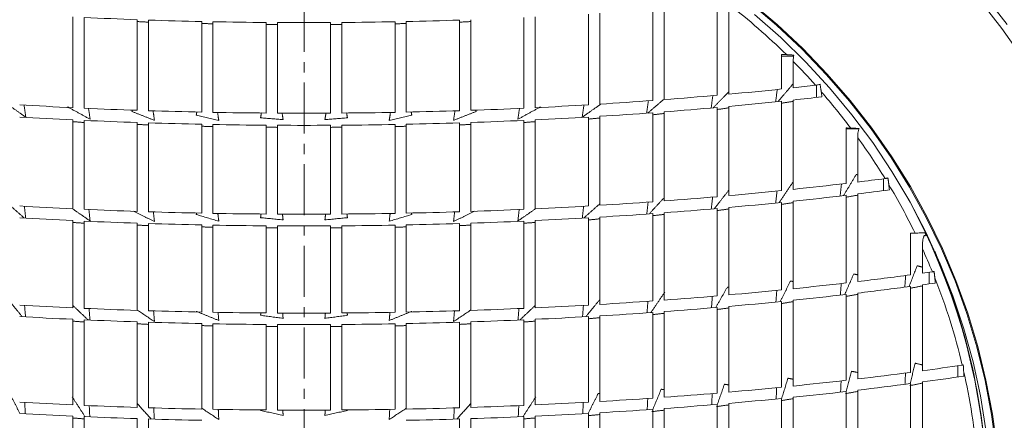
# Model space of a CAD drawing. Units: millimetres. Extents: x 55 to 828, y -660 to 260.
# Drawn here: x 213 to 336, y 86 to 136 of the extents above; entities that cross this region are included whole.
import ezdxf

# ---------------------------------------------------------------- set-up
doc = ezdxf.new("R2010")
doc.units = ezdxf.units.MM
doc.linetypes.add('CENTER', pattern=[10.16, 6.35, -1.27, 1.27, -1.27])

msp = doc.modelspace()

# ---------------------------------------------------------------- linework, layer by layer
at = {"color": 7, "linetype": 'CENTER', "lineweight": 0}
msp.add_line((248.786945, 250.439523), (248.786945, -99.060347), dxfattribs=at)
at = {"color": 7, "linetype": 'Continuous', "lineweight": 0}
for p, q in [((292.165276, 137.607795), (292.165276, 126.291069)), ((293.588458, 137.718236), (293.588458, 126.398473)), ((300.178849, 138.280987), (300.178849, 126.94549)), ((301.61232, 138.296222), (301.61232, 127.0755)), ((220.026953, 136.691795), (220.026953, 125.399639)), ((221.436029, 136.623961), (221.436029, 125.333581)), ((228.045386, 136.352401), (228.045386, 125.069075)), ((229.450078, 136.304493), (229.450078, 125.022403)), ((236.062647, 136.124591), (236.062647, 124.847114)), ((237.464497, 136.09606), (237.464497, 124.819311)), ((244.078953, 136.006445), (244.078953, 124.731976)), ((245.479406, 135.99697), (245.479406, 124.722741)), ((252.094484, 135.99697), (252.094484, 124.722741)), ((253.494937, 136.006445), (253.494937, 124.731976)), ((260.109393, 136.09606), (260.109393, 124.819311)), ((261.511243, 136.124591), (261.511243, 124.847114)), ((268.123812, 136.304493), (268.123812, 125.022403)), ((269.528504, 136.352401), (269.528504, 125.069075)), ((276.137861, 136.623961), (276.137861, 125.333581)), ((277.546936, 136.691795), (277.546936, 125.399639)), ((284.151647, 137.057137), (284.151647, 125.755312)), ((285.566809, 137.145711), (285.566809, 125.841516)), ((308.192471, 132.027372), (308.192471, 127.724588)), ((309.695072, 131.825501), (308.192471, 131.825501)), ((309.63897, 131.149469), (309.63897, 127.879067)), ((312.520041, 128.210078), (312.520041, 126.674355)), ((308.192471, 126.20085), (308.192471, 115.082012)), ((309.63897, 126.354781), (309.63897, 115.232487)), ((300.178849, 125.424451), (300.178849, 114.322647)), ((301.61232, 125.554019), (301.61232, 114.449417)), ((220.026953, 123.883655), (220.026953, 112.813814)), ((221.436029, 123.817805), (221.436029, 112.749279)), ((276.137861, 123.817805), (276.137861, 112.749279)), ((277.546936, 123.883655), (277.546936, 112.813814)), ((284.151647, 124.238199), (284.151647, 113.16121)), ((285.566809, 124.324127), (285.566809, 113.245388)), ((292.165276, 124.772218), (292.165276, 113.684233)), ((293.588458, 124.879268), (293.588458, 113.789045)), ((228.045386, 123.554124), (228.045386, 112.490821)), ((229.450078, 123.507596), (229.450078, 112.445208)), ((236.062647, 123.332847), (236.062647, 112.273877)), ((237.464497, 123.305128), (237.464497, 112.246699)), ((244.078953, 123.218061), (244.078953, 112.161322)), ((245.479406, 123.208854), (245.479406, 112.152293)), ((252.094484, 123.208854), (252.094484, 112.152293)), ((253.494937, 123.218061), (253.494937, 112.161322)), ((260.109393, 123.305128), (260.109393, 112.246699)), ((261.511243, 123.332847), (261.511243, 112.273877)), ((268.123812, 123.507596), (268.123812, 112.445208)), ((269.528504, 123.554124), (269.528504, 112.490821)), ((316.206254, 122.874402), (316.206254, 115.969421)), ((317.806877, 122.768844), (316.206254, 122.768844)), ((317.669187, 121.662347), (317.669187, 116.145909)), ((320.859745, 116.546941), (320.859745, 115.068609)), ((316.206254, 114.492673), (316.206254, 103.585355)), ((317.669187, 114.668682), (317.669187, 103.758388)), ((300.178849, 112.85017), (300.178849, 101.969417)), ((301.61232, 112.976624), (301.61232, 102.0939)), ((308.192471, 113.607609), (308.192471, 102.714871)), ((309.63897, 113.757694), (309.63897, 102.862528)), ((284.151647, 111.691543), (284.151647, 100.828303)), ((285.566809, 111.775522), (285.566809, 100.911045)), ((292.165276, 112.21332), (292.165276, 101.342312)), ((293.588458, 112.317878), (293.588458, 101.445291)), ((220.026953, 111.344958), (220.026953, 100.486774)), ((221.436029, 111.280571), (221.436029, 100.423318)), ((228.045386, 111.022706), (228.045386, 100.16915)), ((229.450078, 110.977197), (229.450078, 100.12429)), ((236.062647, 110.806255), (236.062647, 99.955769)), ((237.464497, 110.779137), (237.464497, 99.929034)), ((244.078953, 110.693952), (244.078953, 99.845048)), ((245.479406, 110.684944), (245.479406, 99.836166)), ((252.094484, 110.684944), (252.094484, 99.836166)), ((253.494937, 110.693952), (253.494937, 99.845048)), ((260.109393, 110.779137), (260.109393, 99.929034)), ((261.511243, 110.806255), (261.511243, 99.955769)), ((268.123812, 110.977197), (268.123812, 100.12429)), ((269.528504, 111.022706), (269.528504, 100.16915)), ((276.137861, 111.280571), (276.137861, 100.423318)), ((277.546936, 111.344958), (277.546936, 100.486774)), ((324.220323, 109.785184), (324.220323, 104.589331)), ((325.704066, 107.845666), (325.704066, 104.790664)), ((326.532918, 104.905309), (326.532918, 103.46835)), ((324.220323, 103.15299), (324.220323, 92.457085)), ((325.704066, 103.35393), (325.704066, 92.655707)), ((316.206254, 102.150914), (316.206254, 91.466224)), ((317.669187, 102.323626), (317.669187, 91.637043)), ((300.178849, 100.53784), (300.178849, 89.870082)), ((301.61232, 100.662111), (301.61232, 89.993094)), ((308.192471, 101.282001), (308.192471, 90.606596)), ((309.63897, 101.429397), (309.63897, 90.752445)), ((284.151647, 99.398618), (284.151647, 88.742055)), ((285.566809, 99.481226), (285.566809, 88.823871)), ((292.165276, 99.911788), (292.165276, 89.250256)), ((293.588458, 100.014595), (293.588458, 89.352054)), ((220.026953, 99.057635), (220.026953, 88.404308)), ((221.436029, 98.994279), (221.436029, 88.341549)), ((228.045386, 98.740512), (228.045386, 88.090151)), ((229.450078, 98.695721), (229.450078, 88.045775)), ((236.062647, 98.527463), (236.062647, 87.87907)), ((237.464497, 98.50077), (237.464497, 87.852621)), ((244.078953, 98.416913), (244.078953, 87.769533)), ((245.479406, 98.408045), (245.479406, 87.760746)), ((252.094484, 98.408045), (252.094484, 87.760746)), ((253.494937, 98.416913), (253.494937, 87.769533)), ((260.109393, 98.50077), (260.109393, 87.852621)), ((261.511243, 98.527463), (261.511243, 87.87907)), ((268.123812, 98.695721), (268.123812, 88.045775)), ((269.528504, 98.740512), (269.528504, 88.090151)), ((276.137861, 98.994279), (276.137861, 88.341549)), ((277.546936, 99.057635), (277.546936, 88.404308)), ((330.096817, 93.272861), (330.096817, 91.872834)), ((324.220323, 91.058), (324.220323, 80.585307)), ((325.704066, 91.256396), (325.704066, 80.782577)), ((316.206254, 90.068231), (316.206254, 79.600991)), ((317.669187, 90.238865), (317.669187, 79.770704)), ((300.178849, 88.473739), (300.178849, 78.014744)), ((301.61232, 88.596629), (301.61232, 78.137021)), ((308.192471, 89.209508), (308.192471, 78.746787)), ((309.63897, 89.355205), (309.63897, 78.891731)), ((220.026953, 87.009374), (220.026953, 76.55742)), ((277.546936, 87.009374), (277.546936, 76.55742)), ((284.151647, 87.346804), (284.151647, 76.89327)), ((285.566809, 87.428543), (285.566809, 76.974623)), ((292.165276, 87.85452), (292.165276, 77.398562)), ((293.588458, 87.956219), (293.588458, 77.499768)), ((221.436029, 86.946672), (221.436029, 76.49501)), ((228.045386, 86.695505), (228.045386, 76.245001)), ((229.450078, 86.651171), (229.450078, 76.200869)), ((268.123812, 86.651171), (268.123812, 76.200869)), ((269.528504, 86.695505), (269.528504, 76.245001)), ((276.137861, 86.946672), (276.137861, 76.49501))]:
    msp.add_line(p, q, dxfattribs=at)
at = {"color": 7, "linetype": 'Continuous', "lineweight": 0, "flags": 128}
for points in [[(304.221015, 138.502565), (307.568224, 135.663697), (310.759554, 132.662311), (313.786545, 129.506365), (316.641168, 126.20423), (319.315854, 122.764662), (321.80351, 119.196781), (324.09754, 115.51005), (326.191859, 111.714245), (328.080914, 107.819431), (329.759696, 103.835937), (331.223753, 99.774327), (332.469202, 95.645371), (333.492741, 91.460018), (334.291655, 87.229368), (334.863826, 82.964638)], [(304.299709, 138.593595), (307.651668, 135.750697), (310.84753, 132.74505), (313.878817, 129.584624), (316.737493, 126.277801), (319.415976, 122.83335), (321.907163, 119.260405), (324.204449, 115.56844), (326.301742, 111.767246), (328.193479, 107.866904), (329.874644, 103.877755), (331.340779, 99.810379), (332.587996, 95.675562), (333.612988, 91.484267), (334.413036, 87.247611), (334.986019, 82.976828)], [(338.379801, 131.300573), (335.593601, 135.240851), (332.621463, 139.052505)], [(333.268638, 139.595522), (336.259089, 135.748252)], [(333.613618, 85.240614), (333.603339, 85.316866), (332.914286, 89.55075), (331.998439, 93.744413), (330.85827, 97.886551), (329.49685, 101.965997), (327.917851, 105.971753), (326.125529, 109.893021), (324.124716, 113.71923), (321.920806, 117.440064), (319.519739, 121.045493), (316.927989, 124.525798), (314.152544, 127.871596), (311.200884, 131.073868), (308.080967, 134.12398), (304.801204, 137.01371)], [(308.192471, 132.027372), (308.266827, 132.024098), (308.341169, 132.020819), (308.415498, 132.017537), (308.489814, 132.01425), (308.564117, 132.010959), (308.638406, 132.007664), (308.712682, 132.004365), (308.786945, 132.001062)], [(316.206254, 122.874402), (316.278893, 122.872497), (316.351517, 122.870589), (316.424126, 122.868679), (316.496719, 122.866768), (316.569298, 122.864854), (316.641862, 122.862938), (316.714411, 122.86102), (316.786945, 122.8591)], [(323.99267, 113.955318), (324.168708, 113.631038), (325.848402, 110.342686)], [(324.220323, 109.785184), (324.291209, 109.786081), (324.362079, 109.786978), (324.432931, 109.787876), (324.503768, 109.788775), (324.574587, 109.789675), (324.64539, 109.790575), (324.716176, 109.791477), (324.786945, 109.792379)]]:
    msp.add_lwpolyline(points, dxfattribs=at)
at = {"color": 7, "linetype": 'Continuous', "lineweight": 0}
for radius in [154.5, 152.847296, 143.803301, 135]:
    msp.add_circle((248.786945, 77.996451), radius, dxfattribs=at)
for centre, radius, start, end in [((248.786945, 77.996451), 150, 92.08820159, 267.91179841), ((248.786945, 77.996451), 150, 272.08820159, 87.91179841), ((248.786945, 77.996451), 148.828427, 91.5361128, 268.4638872), ((248.786945, 77.996451), 148.828427, 271.5361128, 88.4638872), ((248.786945, 77.996451), 112.973934, 3.61693136, 176.38306864), ((248.786945, 77.996451), 109.974048, 2.40048458, 177.59951542), ((248.786945, 77.996451), 109.362939, 2.88269298, 177.11730702), ((250.541724, 72.854759), 83.010788, 45.43978638, 52.03148024), ((248.252263, 708.722903), 572.727082, 267.31631514, 267.97807864), ((248.629313, 719.649152), 583.659861, 268.1169048, 268.766280526), ((248.76777, 726.239964), 590.252142, 268.902724094, 269.544851692), ((248.786945, 728.442722), 592.454985, 269.680129244, 270.319870756), ((248.80612, 726.239964), 590.252142, 270.455148308, 271.097275906), ((248.944577, 719.649152), 583.659861, 271.233719474, 271.8830952), ((251.137772, 73.465429), 82.157402, 41.76457969, 44.59703213), ((255.262778, 630.623801), 505.676943, 275.25902118, 276.0082098), ((257.624798, 608.222886), 483.151796, 276.18020956, 276.5117983), ((251.613538, 73.881512), 81.525316, 36.92473432, 41.01727409), ((-116.077479, 71.484966), 432.827833, 7.33618225, 7.42058345), ((251.144623, 679.735395), 554.962445, 273.55611954, 274.23894588), ((252.863301, 657.024333), 532.186379, 274.38880649, 275.10077979), ((255.223368, 631.257473), 507.826661, 275.24116151, 275.98715369), ((257.739228, 607.386316), 483.823233, 276.15796956, 276.58315965), ((247.580898, 698.567168), 573.829449, 266.587305621, 267.247732634), ((248.279061, 713.367824), 588.6466, 267.386333365, 268.030171947), ((248.637213, 724.021333), 599.306152, 268.165328753, 268.797738989), ((248.936677, 724.021333), 599.306152, 271.202261011, 271.834671247), ((249.294829, 713.367824), 588.6466, 271.969828053, 272.613666635), ((249.992991, 698.567168), 573.829449, 272.752267366, 273.412694379), ((252.838495, 657.587148), 534.264208, 274.37437253, 275.08356059), ((247.588237, 699.012209), 575.788571, 266.598199449, 267.256373301), ((248.282151, 713.769212), 590.561916, 267.394515756, 268.036263018), ((248.768731, 730.445876), 605.732055, 268.93067814, 269.556392663), ((248.786945, 732.592776), 607.879033, 269.688245581, 270.311754419), ((248.805159, 730.445876), 605.732055, 270.443607337, 271.06932186), ((249.291738, 713.769212), 590.561916, 271.963736982, 272.605484244), ((249.985653, 699.012209), 575.788571, 272.743626699, 273.401800551), ((251.130276, 680.234723), 556.976181, 273.54472468, 274.22507204), ((248.638124, 724.390786), 601.189478, 268.170991249, 268.801418975), ((248.768842, 730.79587), 607.59591, 268.933948307, 269.557743044), ((248.786945, 732.936234), 609.736352, 269.689195226, 270.310804774), ((248.805048, 730.79587), 607.59591, 270.442256956, 271.066051693), ((248.935766, 724.390786), 601.189478, 271.198581025, 271.829008751), ((252.217955, 74.326819), 80.774476, 31.53493373, 35.87514204), ((261.104481, 579.055673), 466.352887, 276.96665264, 277.3870032), ((258.029315, 604.790191), 492.270557, 276.01794943, 276.78712427), ((261.189827, 578.168293), 466.928054, 276.9474783, 277.43367618), ((252.802962, 74.680512), 80.090805, 26.00188568, 30.89569551), ((-67.100342, 72.356697), 391.050725, 6.28470744, 6.37914962), ((252.683007, 659.96699), 547.707589, 274.2831139, 274.97479604), ((254.976345, 634.088603), 521.727704, 275.1283758, 275.85434003), ((257.987889, 604.98569), 493.936006, 276.00241549, 276.76897155), ((247.634238, 700.643554), 588.477668, 266.667148263, 267.311093106), ((248.301523, 715.123523), 602.973038, 267.446338332, 268.074856651), ((249.272367, 715.123523), 602.973038, 271.925143349, 272.553661668), ((249.939652, 700.643554), 588.477668, 272.688906894, 273.332851737), ((251.040348, 682.210875), 570.012107, 273.47261418, 274.1373398), ((252.665546, 660.055608), 549.264331, 274.27277856, 274.96248927), ((254.948604, 634.228687), 523.336618, 275.11561666, 275.83933217), ((247.639404, 700.646982), 589.948577, 266.674964794, 267.317299954), ((248.643835, 725.542544), 613.397704, 268.206871634, 268.824743715), ((248.769537, 731.824247), 619.680678, 268.954676116, 269.5663037), ((248.786945, 733.923178), 621.779682, 269.695215301, 270.304784699), ((248.804353, 731.824247), 619.680678, 270.4336963, 271.045323884), ((248.930055, 725.542544), 613.397704, 271.175256285, 271.793128366), ((249.934486, 700.646982), 589.948577, 272.682700046, 273.325035206), ((251.030249, 682.253524), 571.522462, 273.46444024, 274.12740221), ((248.303698, 715.095463), 604.412355, 267.452217083, 268.079236473), ((248.644476, 725.491474), 614.813973, 268.210943784, 268.827391602), ((248.769615, 731.759166), 621.082927, 268.957029258, 269.567275699), ((248.786945, 733.853393), 623.177227, 269.695898821, 270.304101179), ((248.804275, 731.759166), 621.082927, 270.432724301, 271.042970742), ((248.929414, 725.491474), 614.813973, 271.172608398, 271.789056216), ((249.270192, 715.095463), 604.412355, 271.920763527, 272.547782917), ((254.29861, 75.73045), 79.481945, 334.88672306, 25.81539147), ((253.331031, 74.935668), 79.50424, 22.19029203, 24.45259088), ((254.233312, 75.915792), 79.553641, 0.02562809, 23.42421763), ((261.526755, 572.623702), 472.214629, 276.8281477, 277.62939952), ((264.592203, 549.663394), 449.050561, 277.82172771, 277.98180651), ((253.83654, 75.129245), 78.962957, 13.34592479, 21.62156867), ((-34.266165, 73.508545), 362.812263, 4.75364472, 4.85660893), ((257.731327, 604.667713), 504.482752, 275.90577519, 276.6561531), ((261.48752, 572.390033), 473.411879, 276.81557986, 277.61478127), ((264.650988, 548.678282), 449.489996, 277.80646979, 278.01161134), ((252.557404, 659.067591), 559.129839, 274.20836314, 274.88583732), ((254.7768, 633.56306), 533.52885, 275.03615913, 275.74594715), ((257.703783, 604.394691), 505.639546, 275.89535392, 276.64399888), ((247.671397, 699.126103), 599.277283, 266.723717227, 267.356028168), ((249.902492, 699.126103), 599.277283, 272.643971832, 273.276282773), ((250.967704, 680.977867), 581.097769, 273.413463228, 274.065458512), ((252.545793, 658.72179), 560.212664, 274.20140489, 274.87756244), ((254.758355, 633.252251), 534.647128, 275.0275826, 275.73587512), ((247.674832, 698.722544), 600.301931, 266.728987184, 267.360216137), ((248.317171, 713.377823), 613.543659, 267.488900545, 268.106574615), ((248.648448, 723.630106), 623.801315, 268.236362598, 268.843923226), ((248.770098, 729.8103), 629.982718, 268.971720992, 269.573344983), ((248.786945, 731.875152), 632.04764, 269.70016674, 270.29983326), ((248.803792, 729.8103), 629.982718, 270.426655017, 271.028279008), ((248.925442, 723.630106), 623.801315, 271.156076774, 271.763637402), ((249.256719, 713.377823), 613.543659, 271.893425385, 272.511099455), ((249.899058, 698.722544), 600.301931, 272.639783863, 273.271012816), ((250.960989, 680.600878), 582.149133, 273.407953279, 274.058766518), ((248.318617, 712.952957), 614.546932, 267.492867651, 268.109531901), ((248.648875, 723.189681), 624.789004, 268.239112376, 268.845711929), ((248.77015, 729.360406), 630.960933, 268.973310651, 269.574001752), ((248.786945, 731.42208), 633.022676, 269.700628573, 270.299371427), ((248.80374, 729.360406), 630.960933, 270.425998248, 271.026689349), ((248.925015, 723.189681), 624.789004, 271.154288071, 271.760887624), ((249.255273, 712.952957), 614.546932, 271.890468099, 272.507132349), ((265.399328, 537.818473), 449.22884, 277.71470845, 278.35397624), ((261.256275, 568.885316), 480.570838, 276.74133995, 277.52849681), ((265.432202, 536.697296), 449.500048, 277.70579689, 278.3703792), ((254.366227, 75.256266), 78.418204, 4.75134273, 12.81137681), ((-9.696528, 74.55314), 341.009019, 2.93022494, 3.0411733), ((257.54144, 600.655779), 512.557863, 275.83374581, 276.57219174), ((261.2338, 568.194703), 481.276154, 276.7341089, 277.52009874), ((252.477364, 654.550537), 566.691669, 274.16022211, 274.8286075), ((254.649642, 629.288762), 541.336596, 274.97684787, 275.67632459), ((257.525662, 599.942197), 513.239587, 275.82774072, 276.56519668), ((247.695077, 694.20867), 606.435857, 266.760192218, 267.385020714), ((248.327143, 708.312766), 620.554141, 267.516365085, 268.127051371), ((249.246747, 708.312766), 620.554141, 271.872948629, 272.483634915), ((249.878813, 694.20867), 606.435857, 272.614979286, 273.239807782), ((250.921412, 676.244572), 588.441487, 273.37532906, 274.019156559), ((252.470714, 653.794623), 567.330387, 274.1562036, 274.82383247), ((254.639077, 628.553182), 541.995909, 274.97189968, 275.67051941), ((247.697045, 693.419252), 607.040834, 266.763238441, 267.387442704), ((248.651388, 718.457277), 630.703854, 268.255402984, 268.856310117), ((248.770456, 724.571887), 636.819635, 268.982729616, 269.577893474), ((248.786945, 726.614725), 638.86254, 269.703365162, 270.296634838), ((248.803434, 724.571887), 636.819635, 270.422106526, 271.017270384), ((248.922502, 718.457277), 630.703854, 271.143689883, 271.744597016), ((249.876845, 693.419252), 607.040834, 272.612557296, 273.236761559), ((250.917565, 675.470559), 589.061951, 273.372144469, 274.015291256), ((248.327971, 707.511004), 621.146735, 267.518659533, 268.128762389), ((248.651632, 717.646505), 631.287424, 268.256994027, 268.857345323), ((248.922258, 717.646505), 631.287424, 271.142654677, 271.743005973), ((249.245919, 707.511004), 621.146735, 271.871237611, 272.481340467)]:
    msp.add_arc(centre, radius, start, end, dxfattribs=at)
for points in [[(229.450078, 136.042124), (228.045386, 136.11866)], [(269.528504, 136.11866), (268.123812, 136.042124)], [(237.464497, 135.83579), (236.062647, 135.881595)], [(245.479406, 135.740668), (244.078953, 135.755917)], [(253.494937, 135.755917), (252.094484, 135.740668)], [(261.511243, 135.881595), (260.109393, 135.83579)], [(308.786945, 132.001062), (309.713452, 131.944162)], [(307.657321, 127.671799), (307.44133, 126.127013)], [(309.63897, 128.390509), (307.743891, 126.156754)], [(313.125347, 127.385479), (312.970059, 128.326388)], [(291.624769, 126.254245), (291.406317, 124.720679)], [(293.588458, 126.48544), (291.556254, 124.730861)], [(299.641832, 126.900916), (299.425016, 125.362091)], [(301.61232, 127.363634), (299.67162, 125.382491)], [(309.63897, 126.190004), (308.192471, 125.955878)], [(214.186945, 124.207547), (211.891047, 125.828837)], [(214.186945, 124.207547), (213.967742, 125.725936)], [(222.186945, 123.95537), (219.386945, 125.492872)], [(222.186945, 123.95537), (221.988041, 125.31149)], [(227.386945, 124.922331), (227.416314, 125.094251)], [(230.186945, 123.824299), (227.386945, 124.922331)], [(230.186945, 123.824299), (230.010179, 125.007556)], [(267.563711, 125.007556), (267.386945, 123.824299)], [(270.186945, 124.922331), (267.386945, 123.824299)], [(270.157576, 125.094251), (270.186945, 124.922331)], [(278.186945, 125.492872), (275.386945, 123.95537)], [(275.585849, 125.31149), (275.386945, 123.95537)], [(285.682843, 125.828837), (283.386945, 124.207547)], [(283.606148, 125.725936), (283.386945, 124.207547)], [(301.61232, 125.371945), (300.178849, 125.171325)], [(235.386945, 124.470325), (235.451891, 124.863305)], [(238.186945, 123.811575), (235.386945, 124.470325)], [(238.186945, 123.811575), (238.034358, 124.811787)], [(243.386945, 124.134999), (243.483975, 124.739832)], [(246.186945, 123.915426), (243.386945, 124.134999)], [(246.186945, 123.915426), (246.060831, 124.722741)], [(251.513058, 124.722741), (251.386945, 123.915426)], [(254.186945, 124.134999), (251.386945, 123.915426)], [(254.089915, 124.739832), (254.186945, 124.134999)], [(259.539532, 124.811787), (259.386945, 123.811575)], [(262.186945, 124.470325), (259.386945, 123.811575)], [(262.121999, 124.863305), (262.186945, 124.470325)], [(285.566809, 124.112168), (284.151647, 123.97538)], [(293.588458, 124.681443), (292.165276, 124.513131)], [(221.436029, 123.553344), (220.023948, 123.659417)], [(229.450078, 123.243473), (228.045386, 123.318798)], [(237.464497, 123.043231), (236.062647, 123.088317)], [(245.479406, 122.950999), (244.078953, 122.96601)], [(253.494937, 122.96601), (252.094484, 122.950999)], [(261.511243, 123.088317), (260.109393, 123.043231)], [(269.528504, 123.318798), (268.123812, 123.243473)], [(277.546936, 123.659192), (276.137861, 123.553344)], [(317.46368, 117.07862), (315.903423, 114.458782)], [(317.669187, 117.029951), (317.46368, 117.07862)], [(321.063772, 116.57335), (321.417614, 116.651681)], [(321.529161, 115.805281), (321.417614, 116.651681)], [(309.633988, 116.181262), (307.874362, 113.577105)], [(315.637601, 115.905611), (315.475157, 114.410852)], [(293.588458, 114.201602), (291.728719, 112.184355)], [(299.607386, 114.276378), (299.44411, 112.790827)], [(301.61232, 115.118081), (299.820529, 112.821229)], [(307.623219, 115.027286), (307.460591, 113.537427)], [(317.669187, 114.519659), (316.206254, 114.253389)], [(213.998676, 111.661294), (212.007081, 113.429636)], [(214.169158, 111.652348), (214.002965, 113.130665)], [(222.186945, 111.299487), (220.003423, 112.808009)], [(222.186945, 111.299487), (222.023888, 112.726291)], [(277.581501, 112.815632), (275.386945, 111.299487)], [(275.550001, 112.726291), (275.386945, 111.299487)], [(283.570925, 113.130665), (283.404732, 111.652348)], [(285.566809, 113.429636), (283.575214, 111.661294)], [(291.590044, 113.645976), (291.425674, 112.164249)], [(301.61232, 112.7915), (300.178849, 112.592593)], [(309.63897, 113.589824), (308.192471, 113.357865)], [(230.186945, 111.22586), (227.58814, 112.508701)], [(230.186945, 111.22586), (230.046725, 112.429749)], [(235.386945, 112.099944), (235.411602, 112.290746)], [(238.186945, 111.270477), (235.386945, 112.099944)], [(238.186945, 111.270477), (238.071686, 112.238861)], [(243.386945, 111.708033), (243.44479, 112.169507)], [(246.186945, 111.431515), (243.386945, 111.708033)], [(246.186945, 111.431515), (246.099035, 112.152293)], [(251.474855, 112.152293), (251.386945, 111.431515)], [(254.186945, 111.708033), (251.386945, 111.431515)], [(254.1291, 112.169507), (254.186945, 111.708033)], [(259.502204, 112.238861), (259.386945, 111.270477)], [(262.186945, 112.099944), (259.386945, 111.270477)], [(262.162288, 112.290746), (262.186945, 112.099944)], [(269.98575, 112.508701), (267.386945, 111.22586)], [(267.527165, 112.429749), (267.386945, 111.22586)], [(285.566809, 111.560703), (284.151647, 111.425214)], [(293.588458, 112.117137), (292.165276, 111.950392)], [(221.436029, 111.012771), (220.026953, 111.117637)], [(229.450078, 110.709871), (228.045386, 110.78451)], [(237.464497, 110.514145), (236.062647, 110.558826)], [(245.479406, 110.42408), (244.078953, 110.438957)], [(253.494937, 110.438957), (252.094484, 110.42408)], [(261.511243, 110.558826), (260.109393, 110.514145)], [(269.528504, 110.78451), (268.123812, 110.709871)], [(277.546936, 111.117637), (276.137861, 111.012771)], [(326.038279, 109.830324), (326.186945, 109.45948)], [(325.047332, 105.71661), (324.041509, 103.130353)], [(325.704066, 105.556503), (325.047332, 105.71661)], [(317.160963, 104.703133), (316.042551, 102.132928)], [(317.669187, 104.592144), (317.160963, 104.703133)], [(323.624644, 104.513775), (323.511741, 103.063285)], [(326.946757, 104.96314), (327.168972, 105.007369)], [(327.243493, 104.225083), (327.168972, 105.007369)], [(301.449496, 103.069376), (299.998983, 100.52356)], [(301.61232, 103.042036), (301.449496, 103.069376)], [(309.29211, 103.823582), (308.030144, 101.266709)], [(309.63897, 103.756604), (309.29211, 103.823582)], [(315.611395, 103.519882), (315.498641, 102.073172)], [(325.704066, 103.221863), (324.220323, 102.920919)], [(293.647696, 102.433736), (291.939429, 99.897051)], [(299.58052, 101.921833), (299.467092, 100.48133)], [(307.596695, 102.658647), (307.483761, 101.215236)], [(317.669187, 102.171015), (316.206254, 101.905718)], [(213.741518, 99.382134), (212.007081, 101.490272)], [(214.145755, 99.361265), (214.030434, 100.796853)], [(221.938987, 98.974968), (220.026953, 100.784534)], [(277.546936, 100.784534), (275.634903, 98.974968)], [(283.543456, 100.796853), (283.428135, 99.361265)], [(285.566809, 101.490272), (283.832372, 99.382134)], [(291.562806, 101.302936), (291.448582, 99.865022)], [(301.61232, 100.473087), (300.178849, 100.27452)], [(309.63897, 101.257784), (308.192471, 101.026459)], [(222.16853, 98.966155), (222.051653, 100.399643)], [(230.186945, 98.76591), (228.045386, 100.215131)], [(230.186945, 98.76591), (230.075136, 100.10836)], [(238.186945, 98.911295), (235.386945, 100.048963)], [(238.186945, 98.911295), (238.100807, 99.920955)], [(243.386945, 99.553649), (243.41402, 99.853491)], [(246.186945, 99.174294), (243.386945, 99.553649)], [(246.186945, 99.174294), (246.128939, 99.836166)], [(251.44495, 99.836166), (251.386945, 99.174294)], [(254.186945, 99.553649), (251.386945, 99.174294)], [(254.15987, 99.853491), (254.186945, 99.553649)], [(262.186945, 100.048963), (259.386945, 98.911295)], [(259.473083, 99.920955), (259.386945, 98.911295)], [(269.552947, 100.231672), (267.386945, 98.76591)], [(267.498754, 100.10836), (267.386945, 98.76591)], [(275.522237, 100.399643), (275.40536, 98.966155)], [(285.566809, 99.262302), (284.151647, 99.126916)], [(293.588458, 99.80979), (292.165276, 99.643107)], [(221.436029, 98.721706), (220.026953, 98.82625)], [(229.450078, 98.423724), (228.045386, 98.498145)], [(237.464497, 98.231205), (236.062647, 98.27576)], [(245.479406, 98.142707), (244.078953, 98.157542)], [(253.494937, 98.157542), (252.094484, 98.142707)], [(261.511243, 98.27576), (260.109393, 98.231205)], [(269.528504, 98.498145), (268.123812, 98.423724)], [(277.546936, 98.82625), (276.137861, 98.721706)], [(324.792582, 93.591472), (324.187109, 91.053847)], [(325.704066, 93.384608), (324.792582, 93.591472)], [(330.667037, 93.35624), (330.790091, 93.378303)], [(330.832237, 92.644885), (330.790091, 93.378303)], [(316.876713, 92.591897), (316.203206, 90.0679)], [(317.669187, 92.430767), (316.876713, 92.591897)], [(323.605368, 92.380108), (323.539358, 90.972854)], [(301.079914, 90.979124), (300.168533, 88.369363)], [(301.61232, 90.895945), (301.079914, 90.979124)], [(308.970707, 91.723851), (308.180254, 89.111345)], [(309.63897, 91.603729), (308.970707, 91.723851)], [(315.591816, 91.399443), (315.525861, 89.994359)], [(325.704066, 91.120521), (324.126555, 90.800055)], [(213.442312, 87.345778), (212.186799, 89.834973)], [(221.54857, 86.942395), (219.938726, 89.426418)], [(277.635164, 89.426418), (276.02532, 86.942395)], [(285.387091, 89.834973), (284.131577, 87.345778)], [(285.566809, 89.815317), (285.387091, 89.834973)], [(293.213257, 90.35121), (292.139921, 87.750793)], [(293.588458, 90.301395), (293.213257, 90.35121)], [(299.560329, 89.821464), (299.493927, 88.419955)], [(307.576815, 90.549195), (307.510725, 89.146009)], [(317.669187, 90.08209), (316.132446, 89.802724)], [(214.118839, 87.311215), (214.051294, 88.709887)], [(222.141161, 86.919876), (222.07278, 88.317329)], [(229.781094, 86.642833), (228.045386, 88.558385)], [(269.528504, 88.558385), (267.792796, 86.642833)], [(275.50111, 88.317329), (275.432729, 86.919876)], [(283.522596, 88.709887), (283.455051, 87.311215)], [(291.54229, 89.209999), (291.475403, 87.809984)], [(301.61232, 88.40278), (300.107063, 88.193344)], [(309.63897, 89.17909), (308.127363, 88.936537)], [(230.165637, 86.633148), (230.096235, 88.029486)], [(238.186945, 86.586857), (236.062647, 87.994963)], [(238.186945, 86.586857), (238.122512, 87.844356)], [(246.186945, 87.094345), (243.386945, 87.713311)], [(246.186945, 87.094345), (246.151505, 87.760746)], [(251.422385, 87.760746), (251.386945, 87.094345)], [(254.186945, 87.713311), (251.386945, 87.094345)], [(261.487646, 87.979321), (259.386945, 86.586857)], [(259.451378, 87.844356), (259.386945, 86.586857)], [(267.477655, 88.029486), (267.408253, 86.633148)], [(285.566809, 87.204162), (284.151647, 87.067695)], [(293.588458, 87.746273), (292.063928, 87.566679)], [(221.436029, 86.666617), (220.026953, 86.772264)], [(277.546936, 86.772264), (276.137861, 86.666617)]]:
    msp.add_open_spline(points, degree=1, dxfattribs=at)
for points, knots in [([(309.713452, 131.944162), (309.710875, 131.932943), (309.67613, 131.781716), (309.644344, 131.513302), (309.640433, 131.248571), (309.63897, 131.149469)], [0, 0, 0, 0, 0.0477403254, 0.6435189632, 1, 1, 1, 1]), ([(312.417984, 128.188132), (312.573903, 128.212349), (312.772606, 128.243213), (312.935076, 128.311652), (312.970059, 128.326388)], [0, 0, 0, 0, 0.784683428, 1, 1, 1, 1]), ([(316.786945, 122.8591), (317.087834, 122.849466), (317.465792, 122.837363), (317.763942, 122.819212), (317.824738, 122.81551)], [0, 0, 0, 0, 0.796089284, 1, 1, 1, 1]), ([(317.824738, 122.81551), (317.811294, 122.782386), (317.760795, 122.657964), (317.689881, 122.300916), (317.670024, 121.929406), (317.669267, 121.687662), (317.669187, 121.662347)], [0, 0, 0, 0, 0.1124167819, 0.4222672448, 0.9394994777, 1, 1, 1, 1]), ([(324.786945, 109.792379), (325.026469, 109.796201), (325.506229, 109.803855), (325.892713, 109.818447), (326.007218, 109.82779), (326.038279, 109.830324)], [0, 0, 0, 0, 0.4208185164, 0.8428863215, 1, 1, 1, 1]), ([(326.186945, 109.45948), (326.150564, 109.484216), (326.084641, 109.529039), (325.982915, 109.509911), (325.899802, 109.415527), (325.82343, 109.232884), (325.745324, 108.865837), (325.70921, 108.375234), (325.705555, 107.998921), (325.704066, 107.845666)], [0, 0, 0, 0, 0.1135340905, 0.2057286531, 0.2984951996, 0.3807220431, 0.5227367084, 0.8056330839, 1, 1, 1, 1])]:
    msp.add_open_spline(points, degree=3, knots=knots, dxfattribs=at)

doc.saveas('drawing.dxf')
